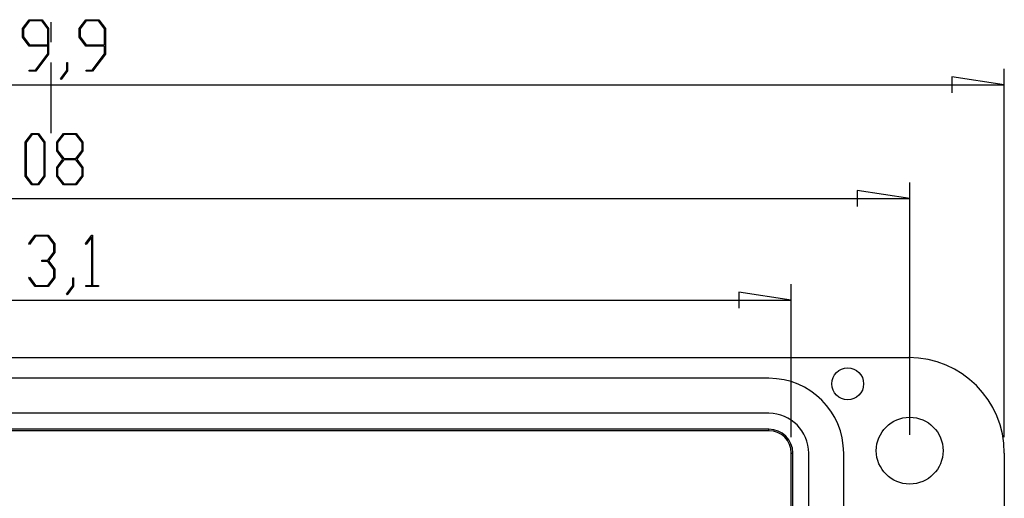
# Model space of a CAD drawing. Units: millimetres. Extents: x 0 to 841, y 0 to 594.
# Drawn here: x 156 to 234, y 129 to 167 of the extents above; entities that cross this region are included whole.
import ezdxf

# ---------------------------------------------------------------- set-up
doc = ezdxf.new("R2010")
doc.units = ezdxf.units.MM
doc.layers.add('LAYER_1', color=179, linetype='Continuous')
doc.layers.add('SLD-0', color=179, linetype='Continuous')

msp = doc.modelspace()

# ---------------------------------------------------------------- linework, layer by layer
at = {"layer": 'LAYER_1'}
for p, q in [((156.685, 166.192), (157.202, 166.881)), ((157.226, 166.793), (156.752, 166.158)), ((157.202, 166.881), (158.218, 166.881)), ((158.192, 166.793), (157.226, 166.793)), ((158.668, 166.158), (158.192, 166.793)), ((158.218, 166.881), (158.735, 166.192)), ((161.15, 166.192), (161.666, 166.881)), ((161.691, 166.793), (161.217, 166.158)), ((161.666, 166.881), (162.683, 166.881)), ((162.657, 166.793), (161.691, 166.793)), ((163.133, 166.158), (162.657, 166.793)), ((162.683, 166.881), (163.2, 166.192)), ((156.685, 165.498), (156.685, 166.192)), ((156.752, 166.158), (156.752, 165.531)), ((158.668, 164.896), (158.668, 166.158)), ((158.735, 166.192), (158.735, 164.177)), ((161.15, 165.498), (161.15, 166.192)), ((161.217, 166.158), (161.217, 165.531)), ((163.133, 164.896), (163.133, 166.158)), ((163.2, 166.192), (163.2, 164.177)), ((157.202, 164.809), (156.685, 165.498)), ((156.752, 165.531), (157.226, 164.896)), ((157.226, 164.896), (158.668, 164.896)), ((161.666, 164.809), (161.15, 165.498)), ((161.217, 165.531), (161.691, 164.896)), ((161.691, 164.896), (163.133, 164.896)), ((158.668, 164.809), (157.202, 164.809)), ((157.698, 162.915), (158.668, 164.209)), ((158.735, 164.177), (157.722, 162.828)), ((158.668, 164.209), (158.668, 164.809)), ((163.133, 164.809), (161.666, 164.809)), ((162.163, 162.915), (163.133, 164.209)), ((163.2, 164.177), (162.187, 162.828)), ((163.133, 164.209), (163.133, 164.809)), ((160.158, 162.888), (160.158, 163.531)), ((160.158, 163.531), (160.223, 163.531)), ((160.223, 163.531), (160.223, 162.856)), ((157.214, 162.828), (157.214, 162.915)), ((157.214, 162.915), (157.698, 162.915)), ((157.722, 162.828), (157.214, 162.828)), ((159.67, 162.245), (160.158, 162.888)), ((160.223, 162.856), (159.718, 162.178)), ((161.679, 162.828), (161.679, 162.915)), ((161.679, 162.915), (162.163, 162.915)), ((162.187, 162.828), (161.679, 162.828)), ((233.866, 134.083), (233.866, 163.015)), ((159.718, 162.178), (159.67, 162.245)), ((233.866, 161.765), (229.739, 162.4)), ((229.739, 162.4), (229.739, 161.13)), ((83.991, 161.765), (233.866, 161.765)), ((156.897, 157.261), (157.414, 157.949)), ((157.414, 157.949), (157.934, 157.949)), ((157.934, 157.949), (158.451, 157.261)), ((159.38, 157.261), (159.896, 157.949)), ((159.896, 157.949), (160.913, 157.949)), ((160.913, 157.949), (161.429, 157.261)), ((156.897, 154.583), (156.897, 157.261)), ((157.438, 157.861), (156.964, 157.227)), ((156.964, 157.227), (156.964, 154.615)), ((157.91, 157.861), (157.438, 157.861)), ((158.384, 157.227), (157.91, 157.861)), ((158.384, 154.615), (158.384, 157.227)), ((158.451, 157.261), (158.451, 154.583)), ((159.38, 156.566), (159.38, 157.261)), ((159.92, 157.861), (159.446, 157.227)), ((159.446, 157.227), (159.446, 156.6)), ((160.887, 157.861), (159.92, 157.861)), ((161.363, 157.227), (160.887, 157.861)), ((161.363, 156.6), (161.363, 157.227)), ((161.429, 157.261), (161.429, 156.566)), ((159.862, 155.923), (159.38, 156.566)), ((159.446, 156.6), (159.92, 155.965)), ((160.887, 155.965), (161.363, 156.6)), ((161.429, 156.566), (160.945, 155.923)), ((159.38, 155.278), (159.862, 155.923)), ((159.92, 155.876), (159.446, 155.244)), ((159.92, 155.965), (160.887, 155.965)), ((160.887, 155.876), (159.92, 155.876)), ((161.363, 155.244), (160.887, 155.876)), ((160.945, 155.923), (161.429, 155.278)), ((159.38, 154.583), (159.38, 155.278)), ((159.446, 155.244), (159.446, 154.615)), ((161.363, 154.615), (161.363, 155.244)), ((161.429, 155.278), (161.429, 154.583)), ((157.414, 153.897), (156.897, 154.583)), ((156.964, 154.615), (157.438, 153.983)), ((157.91, 153.983), (158.384, 154.615)), ((158.451, 154.583), (157.934, 153.897)), ((159.896, 153.897), (159.38, 154.583)), ((159.446, 154.615), (159.92, 153.983)), ((160.887, 153.983), (161.363, 154.615)), ((161.429, 154.583), (160.913, 153.897)), ((226.429, 134.271), (226.429, 154.083)), ((157.934, 153.897), (157.414, 153.897)), ((157.438, 153.983), (157.91, 153.983)), ((160.913, 153.897), (159.896, 153.897)), ((159.92, 153.983), (160.887, 153.983)), ((226.429, 152.833), (222.301, 153.468)), ((222.301, 153.468), (222.301, 152.198)), ((91.429, 152.833), (226.429, 152.833)), ((157.174, 149.289), (157.683, 149.962)), ((157.707, 149.876), (157.223, 149.225)), ((157.683, 149.962), (158.699, 149.962)), ((158.673, 149.876), (157.707, 149.876)), ((159.149, 149.241), (158.673, 149.876)), ((158.699, 149.962), (159.216, 149.273)), ((161.639, 149.289), (162.145, 149.962)), ((162.127, 149.814), (161.687, 149.225)), ((162.127, 145.996), (162.127, 149.814)), ((162.145, 149.962), (162.192, 149.962)), ((162.192, 149.962), (162.192, 145.996)), ((157.223, 149.225), (157.174, 149.289)), ((159.149, 148.614), (159.149, 149.241)), ((159.216, 149.273), (159.216, 148.579)), ((161.687, 149.225), (161.639, 149.289)), ((158.191, 147.89), (158.191, 147.979)), ((158.191, 147.979), (158.673, 147.979)), ((158.673, 147.89), (158.191, 147.89)), ((158.673, 147.979), (159.149, 148.614)), ((159.149, 147.258), (158.673, 147.89)), ((159.216, 148.579), (158.732, 147.936)), ((158.732, 147.936), (159.216, 147.29)), ((159.149, 146.628), (159.149, 147.258)), ((159.216, 147.29), (159.216, 146.596)), ((157.174, 146.58), (157.223, 146.645)), ((157.683, 145.91), (157.174, 146.58)), ((157.223, 146.645), (157.707, 145.996)), ((158.673, 145.996), (159.149, 146.628)), ((159.216, 146.596), (158.699, 145.91)), ((160.639, 145.969), (160.639, 146.612)), ((160.639, 146.612), (160.704, 146.612)), ((160.704, 146.612), (160.704, 145.937)), ((158.699, 145.91), (157.683, 145.91)), ((157.707, 145.996), (158.673, 145.996)), ((160.151, 145.326), (160.639, 145.969)), ((160.704, 145.937), (160.199, 145.259)), ((161.663, 145.91), (161.663, 145.996)), ((161.663, 145.996), (162.127, 145.996)), ((162.656, 145.91), (161.663, 145.91)), ((162.192, 145.996), (162.656, 145.996)), ((162.656, 145.996), (162.656, 145.91)), ((217.121, 134.083), (217.121, 146.096)), ((100.736, 144.846), (217.121, 144.846)), ((160.199, 145.259), (160.151, 145.326)), ((217.121, 144.846), (212.994, 145.481)), ((212.994, 145.481), (212.994, 144.211))]:
    msp.add_line(p, q, dxfattribs=at)
at = {"layer": 'SLD-0'}
for p, q in [((158.929, 165.109), (158.929, 166.697)), ((158.929, 157.965), (158.929, 163.522)), ((91.491, 140.333), (226.366, 140.333)), ((215.366, 138.708), (102.491, 138.708)), ((215.366, 135.958), (102.491, 135.958)), ((215.366, 134.708), (102.491, 134.708)), ((215.366, 134.588), (215.366, 134.708)), ((215.366, 134.588), (102.491, 134.588)), ((217.121, 122.146), (217.121, 132.833)), ((217.121, 132.833), (217.241, 132.833)), ((217.241, 122.146), (217.241, 132.833)), ((218.491, 122.146), (218.491, 132.833)), ((221.241, 122.146), (221.241, 132.833)), ((233.866, 132.833), (233.866, 47.958))]:
    msp.add_line(p, q, dxfattribs=at)
for centre, radius in [((221.554, 138.271), 1.25), ((226.429, 133.021), 2.625)]:
    msp.add_circle(centre, radius, dxfattribs=at)
for centre, radius, start in [((226.366, 132.833), 7.5, 0), ((215.366, 132.833), 5.875, 0), ((215.366, 132.833), 3.125, 360), ((215.366, 132.833), 1.875, 360), ((215.366, 132.833), 1.755, 360)]:
    msp.add_arc(centre, radius, start, 90, dxfattribs=at)

doc.saveas('drawing.dxf')
